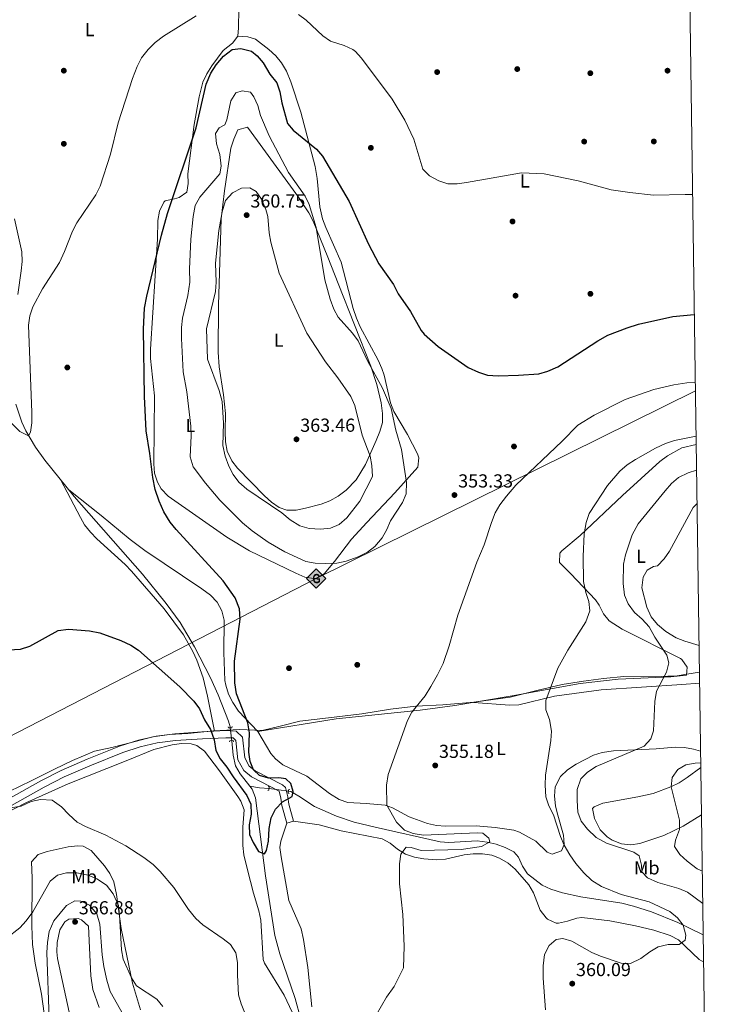
# Model space of a CAD drawing. Extents: x 594255 to 601170, y 701518 to 706241.
# Drawn here: x 600798 to 601170, y 702201 to 702724 of the extents above; entities that cross this region are included whole.
import ezdxf
from ezdxf.enums import TextEntityAlignment as Align

# ---------------------------------------------------------------- set-up
doc = ezdxf.new("R2010")
doc.units = 0
doc.header["$MEASUREMENT"] = 0
for name, pattern in [('DGN Style 2', [79.9121, 47.94725999999999, -31.96484]), ('DGN Style 3', [111.87693999999999, 79.9121, -31.96484]), ('DGN Style 5', [55.938469999999995, 23.97363, -31.96484])]:
    doc.linetypes.add(name, pattern=pattern)
for name, color, linetype in [('Nivel 1', 7, 'Continuous'), ('Nivel 11', 7, 'Continuous'), ('Nivel 17', 7, 'Continuous'), ('Nivel 21', 7, 'Continuous'), ('Nivel 22', 7, 'Continuous'), ('Nivel 34', 7, 'Continuous'), ('Nivel 36', 7, 'Continuous'), ('Nivel 37', 7, 'Continuous'), ('Nivel 4', 7, 'Continuous'), ('Nivel 41', 7, 'Continuous'), ('Nivel 5', 7, 'Continuous'), ('Nivel 61', 7, 'Continuous'), ('Nivel 7', 7, 'Continuous')]:
    doc.layers.add(name, color=color, linetype=linetype)
doc.styles.add('Style-arial', font='arial.shx', dxfattribs={"bigfont": 'arialbig.shx'})
doc.styles.add('Style-arialn', font='arialn.shx', dxfattribs={"bigfont": 'arialnbig.shx'})

# ---------------------------------------------------------------- blocks, each defined once
blk = doc.blocks.new('5PATER')
at = {"layer": 'Nivel 7', "linetype": 'Continuous', "lineweight": 0}
h = blk.add_hatch(color=53, dxfattribs=at)
edge = h.paths.add_edge_path()
edge.add_ellipse((0, 0), major_axis=(-1.095731442945027, -1.110710700472634), ratio=0.9994222409660316, start_angle=0, end_angle=360)
blk = doc.blocks.new('5PERFI')
at = {"layer": 'Nivel 17', "linetype": 'Continuous', "lineweight": 0}
h = blk.add_hatch(color=7, dxfattribs=at)
edge = h.paths.add_edge_path()
edge.add_arc((0, 0), 1.55999999938624, 315.0000000018422, 675.0000000018422)
blk = doc.blocks.new('5GASO')
at = {"layer": 'Nivel 34', "linetype": 'Continuous', "lineweight": 0}
for color, points in [(252, [(0, -5.090000000083819), (-5.090000000083819, 0), (0, 5.089999999850988), (0.2349999998696148, 2.5), (0.2339999999385327, 2.5), (-0.3160000001080334, 2.425000000046566), (-0.7860000000800937, 2.214999999850988), (-1.175999999977648, 1.854999999981374), (-1.481000000145286, 1.349999999860302), (-1.68100000009872, 0.7149999998509884), (-1.746000000042841, -0.0400000000372529), (-1.68100000009872, -0.7800000000279397), (-1.481000000145286, -1.420000000158325), (-1.165999999968335, -1.935000000055879), (-0.7560000000521541, -2.300000000046566), (-0.2660000000614673, -2.520000000018626), (0.2939999999944121, -2.59499999997206), (0.2949999999254942, -2.59499999997206)]), (7, [(0.2949999999254942, -2.59499999997206), (-0.2650000001303852, -2.520000000018626), (-0.7550000001210719, -2.300000000046566), (-1.165000000037253, -1.935000000055879), (-1.479999999981374, -1.420000000158325), (-1.680000000167638, -0.7800000000279397), (-1.745000000111759, -0.0400000000372529), (-1.680000000167638, 0.7149999998509884), (-1.479999999981374, 1.349999999860302), (-1.175000000046566, 1.854999999981374), (-0.7850000001490116, 2.214999999850988), (-0.3149999999441206, 2.425000000046566), (0.2349999998696148, 2.5), (0.5749999999534339, 2.474999999860302), (0.8799999998882413, 2.40500000002794), (1.145000000018626, 2.284999999916181), (1.379999999888241, 2.114999999990687), (1.574999999953434, 1.899999999906868), (1.729999999981374, 1.645000000018626), (1.849999999860302, 1.339999999850988), (1.929999999934807, 0.9899999999906868), (1.175000000046566, 0.8000000000465661), (1.044999999925494, 1.165000000037253), (0.8299999998416752, 1.429999999934807), (0.5500000000465661, 1.59499999997206), (0.2249999998603016, 1.649999999906868), (-0.03500000014901161, 1.625), (-0.2650000001303852, 1.550000000046566), (-0.4750000000931323, 1.419999999925494), (-0.6550000000279397, 1.244999999878928), (-0.8050000001676381, 1.014999999897555), (-0.9100000001490116, 0.7299999999813735), (-0.9699999999720603, 0.3950000000186265), (-0.9899999999906868, 0.01000000000931323), (-0.9699999999720603, -0.4100000001490116), (-0.9000000001396984, -0.7750000001396984), (-0.7850000001490116, -1.090000000083819), (-0.6200000001117587, -1.34499999997206), (-0.4450000000651926, -1.520000000018626), (-0.2399999999906868, -1.645000000018626), (-0.01000000000931323, -1.71999999997206), (0.25, -1.745000000111759), (0.5100000000093132, -1.71999999997206), (0.7800000000279397, -1.635000000009313), (1.040000000037253, -1.5), (1.270000000018626, -1.330000000074506), (1.270000000018626, -0.7099999999627471), (0.2349999998696148, -0.7099999999627471), (0.2349999998696148, 0.1399999998975545), (2.024999999906868, 0.1399999998975545), (2.024999999906868, -1.830000000074506), (1.704999999841675, -2.120000000111759), (1.274999999906868, -2.370000000111759), (0.784999999916181, -2.540000000037253)]), (252, [(0, -5.090000000083819), (0.2949999999254942, -2.59499999997206), (0.2939999999944121, -2.59499999997206), (0.7839999999850988, -2.540000000037253), (1.273999999975786, -2.370000000111759), (1.703999999910593, -2.120000000111759), (2.023999999975786, -1.830000000074506), (2.023999999975786, 0.1399999998975545), (0.2339999999385327, 0.1399999998975545), (0.2339999999385327, -0.7099999999627471), (1.268999999854714, -0.7099999999627471), (1.268999999854714, -1.330000000074506), (1.03899999987334, -1.5), (0.7789999998640269, -1.635000000009313), (0.5089999998454005, -1.71999999997206), (0.2489999998360872, -1.745000000111759), (-0.01099999994039536, -1.71999999997206), (-0.2410000001545995, -1.645000000018626), (-0.4459999999962747, -1.520000000018626), (-0.6210000000428408, -1.34499999997206), (-0.7860000000800937, -1.090000000083819), (-0.9010000000707805, -0.7750000001396984), (-0.9710000001359731, -0.4100000001490116), (-0.9910000001545995, 0.01000000000931323), (-0.9710000001359731, 0.3950000000186265), (-0.9110000000800937, 0.7299999999813735), (-0.8060000000987202, 1.014999999897555), (-0.6559999999590218, 1.244999999878928), (-0.4760000000242144, 1.419999999925494), (-0.2660000000614673, 1.550000000046566), (-0.03600000008009374, 1.625), (0.2239999999292195, 1.649999999906868), (0.5489999998826534, 1.59499999997206), (0.828999999910593, 1.429999999934807), (1.043999999994412, 1.165000000037253), (1.173999999882653, 0.8000000000465661), (1.929000000003725, 0.9899999999906868), (1.848999999929219, 1.339999999850988), (1.729000000050291, 1.645000000018626), (1.574000000022352, 1.899999999906868), (1.378999999957159, 2.114999999990687), (1.143999999854714, 2.284999999916181), (0.8789999999571592, 2.40500000002794), (0.5740000000223517, 2.474999999860302), (0.2339999999385327, 2.5), (0.2349999998696148, 2.5), (0, 5.089999999850988), (5.089999999850988, 0)])]:
    blk.add_hatch(color=color, dxfattribs=at).paths.add_polyline_path(points)
at = {"layer": 'Nivel 34', "color": 7, "linetype": 'Continuous', "lineweight": 0}
blk.add_3dface([(0, -5.090000000083819), (5.089999999850988, 0), (0, 5.089999999850988), (-5.090000000083819, 0)], dxfattribs=at)

msp = doc.modelspace()

# ---------------------------------------------------------------- linework, layer by layer
at = {"layer": 'Nivel 1', "color": 7, "linetype": 'Continuous', "lineweight": 0}
msp.add_polyline3d([(601158.7050000001, 702377.203, 367.825), (601151.963, 702376.142, 367.022), (601145.71, 702375.1570000001, 366.193), (601141.858, 702375.087, 365.452), (601138.598, 702375.027, 364.862), (601128.821, 702374.7209999999, 363.833), (601118.5279999999, 702374.9140000001, 362.758), (601107.7450000001, 702373.9550000001, 361.803), (601097.0959999999, 702372.4890000001, 360.933), (601085.817, 702370.7579999999, 360.298), (601072.402, 702367.4639999999, 359.13), (601064.469, 702365.5419999999, 358.189), (601058.227, 702364.0290000001, 357.63), (601038.834, 702361.26, 356.521), (601036.8489999999, 702361.101, 356.413), (601022.3389999999, 702359.942, 355.683), (601008.1229999999, 702359.1740000001, 354.976), (600994.6810000001, 702357.6570000001, 354.385), (600979.3470000001, 702355.217, 353.847), (600961.5970000001, 702352.987, 353.175), (600946.5050000001, 702351.3130000001, 352.333), (600936.004, 702348.5800000001, 351.752), (600926.3829999999, 702346.371, 351.219), (600914.5619999999, 702346.79, 349.366), (600900.6000000001, 702346.027, 349.975), (600887.027, 702344.7620000001, 351.169), (600877.2550000001, 702344.075, 351.579), (600868.381, 702342.896, 351.934), (600859.0190000001, 702340.4380000001, 352.316), (600846.6200000001, 702337.163, 352.697), (600837.375, 702335.342, 352.897), (600825.6370000001, 702330.4269999999, 353.126), (600816.183, 702325.6799999999, 353.266), (600803.828, 702319.6100000001, 353.667), (600791.977, 702313.8030000001, 354.33)], dxfattribs=at)
at = {"layer": 'Nivel 11', "color": 142, "linetype": 'DGN Style 3', "lineweight": 13, "extrusion": (-0.06465674933777173, -0.372999063924864, 0.9255761465575093), "elevation": -300493.7137063646, "flags": 128}
msp.add_lwpolyline([(472147.6593385513, 735625.0110079318), (472142.7018378286, 735624.5091079548), (472137.4039155869, 735624.490616903)], dxfattribs=at)
at = {"layer": 'Nivel 11', "color": 142, "linetype": 'DGN Style 3', "lineweight": 13}
for points in [[(600796.619, 702577.9739999999, 343.675), (600798.4450000001, 702590.538, 343.298), (600798.8999999999, 702595.5619999999, 343.166), (600798.814, 702600.544, 343.043), (600794.909, 702618.229, 342.706)], [(600909.49, 702347.727, 348.512), (600909.419, 702348.212, 348.514), (600908.548, 702351.2220000001, 348.498), (600903.0719999999, 702365.155, 348.36), (600898.9720000001, 702374.281, 348.268), (600890.476, 702390.726, 348.098), (600882.9510000001, 702403.6810000001, 347.957), (600875.4750000001, 702413.848, 347.787), (600862.807, 702429.2930000001, 346.854), (600826.6610000001, 702470.5590000001, 345.366), (600811.0789999999, 702489.9990000001, 345.157), (600806.01, 702496.9210000001, 345.121), (600800.865, 702505.5819999999, 345.109), (600798.821, 702510.1510000001, 345.114), (600795.5800000001, 702519.6529999999, 345.126)], [(600919.878, 702316.716, 349.285), (600914.7690000001, 702323.2350000001, 348.682), (600912.246, 702327.541, 348.512), (600910.952, 702333.173, 348.462), (600910.3400000001, 702340.8800000001, 348.493)], [(600946.9469999999, 702192.811, 352.886), (600943.936, 702203.962, 352.489), (600935.8119999999, 702227.672, 352.142), (600933.1799999999, 702237.281, 351.94), (600928.173, 702269.1000000001, 350.671), (600922.848, 702310.5689999999, 349.419), (600921.1130000001, 702315.1400000001, 349.213), (600919.878, 702316.716, 349.285)], [(601160.726, 702237.746, 360.307), (601147.196, 702244.334, 359.388), (601133.2220000001, 702249.8729999999, 359.274), (601123.69, 702252.9040000001, 359.346), (601117.453, 702254.5279999999, 359.081), (601095.6969999999, 702257.8770000001, 357.239), (601085.993, 702260.0719999999, 356.46), (601079.6699999999, 702261.962, 356.011), (601075.138, 702264.0789999999, 355.918), (601067.3049999999, 702270.0519999999, 356.011), (601064.628, 702274.22, 355.79), (601062.6159999999, 702278.946, 355.549), (601060.0619999999, 702281.7320000001, 355.397), (601055.456, 702284.1780000001, 355.248), (601050.719, 702285.8840000001, 355.122), (601045.8700000001, 702286.9709999999, 354.983), (601040.595, 702287.584, 354.783), (601025.5560000001, 702286.7420000001, 354.08), (601020.9269999999, 702287.185, 353.862), (600986.442, 702294.9569999999, 352.421), (600975.328, 702297.6300000001, 352.02), (600965.8600000001, 702300.781, 351.344), (600954.317, 702305.814, 350.485), (600945.922, 702311.4070000001, 350.117), (600941.575, 702313.818, 349.933), (600940.4140000001, 702314.037, 349.887)]]:
    msp.add_polyline3d(points, dxfattribs=at)
at = {"layer": 'Nivel 21', "color": 1, "linetype": 'DGN Style 2', "lineweight": 0, "flags": 128}
for points, elevation in [([(600908.378, 702348.256), (600908.5959999999, 702347.682), (600910.327, 702347.77), (600910.534, 702348.327)], 349.182), ([(600911.2390000001, 702340.341), (600911.021, 702340.915), (600909.29, 702340.827), (600909.0830000001, 702340.27)], 349.182), ([(600929.388, 702314.425), (600929.987, 702314.561), (600930.1410000001, 702316.287), (600929.619, 702316.5700000001)], 350.023), ([(600941.0819999999, 702314.9450000001), (600940.483, 702314.8090000001), (600940.3289999999, 702313.0830000001), (600940.851, 702312.8)], 350.023)]:
    msp.add_lwpolyline(points, dxfattribs=dict(at, elevation=elevation))
at = {"layer": 'Nivel 21', "color": 7, "linetype": 'DGN Style 3', "lineweight": 0}
msp.add_polyline3d([(600791.4950000001, 702309.7139999999, 354.722), (600808.9070000001, 702319.5009999999, 353.629), (600819.7609999999, 702324.98, 353.349), (600833.496, 702330.9739999999, 353.157), (600851.24, 702338.0730000001, 352.597), (600860.726, 702341.229, 352.229), (600870.058, 702343.341, 351.868), (600880, 702344.592, 351.464), (600894.443, 702345.631, 350.793), (600907.1410000001, 702346.1980000001, 349.258), (600912.673, 702345.9650000001, 349.105), (600915.9369999999, 702342.75, 349.105), (600917.149, 702331.7609999999, 349.412), (600919.5619999999, 702327.381, 349.304), (600922.7409999999, 702324.8090000001, 349.258), (600937.314, 702317.4099999999, 349.815), (600938.7420000001, 702315.9210000001, 349.872), (600940.033, 702311.1030000001, 350.174), (600940.5760000001, 702307.121, 350.64), (600943.139, 702298.1130000001, 352.021)], dxfattribs=at)
at = {"layer": 'Nivel 21', "color": 7, "linetype": 'Continuous', "lineweight": 0}
msp.add_polyline3d([(600793.3700000001, 702306.497, 354.722), (600810.658, 702316.2139999999, 353.629), (600821.345, 702321.6089999999, 353.349), (600834.932, 702327.538, 353.157), (600852.52, 702334.575, 352.597), (600861.726, 702337.638, 352.229), (600870.702, 702339.669, 351.868), (600880.3659999999, 702340.885, 351.464), (600894.659, 702341.913, 350.793), (600907.145, 702342.4709999999, 349.258), (600911.0819999999, 702342.3049999999, 349.105), (600912.381, 702341.0260000001, 349.105), (600913.5290000001, 702330.6140000001, 349.412), (600916.6529999999, 702324.9450000001, 349.304), (600920.7039999999, 702321.6669999999, 349.258), (600935.3929999999, 702314.034, 349.872), (600936.375, 702310.3659999999, 350.174), (600936.922, 702306.3559999999, 350.64), (600939.558, 702297.094, 352.021)], dxfattribs=at)
at = {"layer": 'Nivel 22', "color": 142, "linetype": 'DGN Style 5', "lineweight": 0, "extrusion": (0.0003392565674450321, -0.0027328114321131, 0.9999962083161406), "elevation": -1367.01072818903, "flags": 128}
msp.add_lwpolyline([(600909.3371834701, 702346.6138753237), (600910.187189867, 702339.7668497558)], dxfattribs=at)
at = {"layer": 'Nivel 22', "color": 142, "linetype": 'DGN Style 5', "lineweight": 0, "extrusion": (-0.03840007834355005, 0.005202136422616405, 0.9992489038071796), "elevation": -19073.00134420655, "flags": 128}
msp.add_lwpolyline([(-776630.4330514274, 500844.7185449903), (-776630.4330514274, 500855.169929109)], dxfattribs=at)
at = {"layer": 'Nivel 34', "color": 7, "linetype": 'Continuous', "lineweight": 13}
msp.add_polyline3d([(599452.3060000001, 701589.831, 334.487), (599747.067, 701719.351, 355.906), (600084.6910000001, 701944.73, 352.934), (600329.473, 702108.4920000001, 358.125), (600485.6880000001, 702184.94, 362.08), (600955.1159999999, 702427.054, 353.147), (601156.538, 702526.7579999999, 355.8)], dxfattribs=at)
at = {"layer": 'Nivel 36', "color": 92, "linetype": 'Continuous', "lineweight": 0, "elevation": 352.021, "flags": 128}
msp.add_lwpolyline([(600939.558, 702297.094), (600943.139, 702298.1130000001)], dxfattribs=at)
at = {"layer": 'Nivel 36', "color": 92, "linetype": 'Continuous', "lineweight": 0}
for points in [[(600891.6740000001, 702838.094, 344.863), (600899.4269999999, 702836.52, 345.783), (600903.4410000001, 702833.9709999999, 346.027), (600906.1840000001, 702829.398, 345.81), (600910.054, 702820.2069999999, 344.939), (600911.632, 702815.4850000001, 344.249), (600912.5490000001, 702810.6440000001, 343.714), (600913.148, 702794.2690000001, 343.229), (600913.5320000001, 702774.273, 343.346), (600914.216, 702739.6740000001, 344.76), (600913.821, 702719.7180000001, 346.044), (600913.4909999999, 702715.1950000001, 346.397)], [(600913.4909999999, 702715.1950000001, 346.397), (600910.6680000001, 702711.4450000001, 346.992), (600905.666, 702707.6440000001, 347.625), (600899.7239999999, 702699.4780000001, 348.057), (600897.0320000001, 702695.2150000001, 348.253), (600894.915, 702690.6969999999, 348.44), (600892.9580000001, 702683.0160000001, 348.722), (600890.375, 702668.26, 349.233), (600886.994, 702641.9909999999, 350.695), (600887.1410000001, 702636.983, 350.818), (600886.4639999999, 702632.365, 350.695), (600882.4070000001, 702629.568, 350.158), (600879.906, 702628.7110000001, 349.774), (600874.996, 702627.773, 348.615), (600874.22, 702627.0160000001, 348.546), (600871.9709999999, 702622.217, 348.604), (600871.087, 702617.298, 348.678), (600870.7930000001, 702607.3130000001, 348.85), (600867.1470000001, 702548.919, 349.774), (600867.165, 702543.932, 349.873), (600869.219, 702524.0449999999, 350.388), (600868.8119999999, 702487.9979999999, 349.007), (600869.3, 702482.997, 348.995), (600870.811, 702478.1570000001, 349.056), (600872.862, 702474.754, 349.16), (600876.496, 702470.8759999999, 349.385), (600907.6680000001, 702448.95, 350.85), (600919.717, 702441.676, 351.511), (600944.2820000001, 702429.818, 352.953), (600949.135, 702427.8300000001, 352.949), (600953.8970000001, 702426.98, 353.065), (600955.176, 702427.058, 353.151), (600959.327, 702429.5349999999, 353.69), (600964.8300000001, 702436.091, 354.554), (600973.848, 702447.9380000001, 355.782), (600982.104, 702456.872, 356.147), (600996.8319999999, 702472.612, 355.3), (601009.192, 702486.128, 353.458), (601009.693, 702491.1030000001, 353.622), (601008.8700000001, 702493.315, 353.765), (601003.6070000001, 702503.6429999999, 354.686), (600996.342, 702515.8019999999, 354.993), (600994.52, 702520.4199999999, 354.746), (600991.2039999999, 702535.1089999999, 353.637), (600990.0430000001, 702538.567, 353.458), (600987.9950000001, 702543.0989999999, 353.27), (600978.4639999999, 702560.7479999999, 352.626), (600976.514, 702565.3330000001, 352.542), (600974.8019999999, 702570.5449999999, 352.484), (600968.307, 702595.2110000001, 352.23), (600960.226, 702613.538, 352.023), (600958.5190000001, 702618.2280000001, 351.949), (600957.075, 702624.6000000001, 351.77), (600955.574, 702639.54, 350.837), (600954.5149999999, 702645.969, 350.388), (600946.9550000001, 702674.925, 348.347), (600941.6950000001, 702690.993, 347.576), (600939.2860000001, 702696.663, 347.318), (600936.7779999999, 702700.967, 347.076), (600933.6059999999, 702704.757, 346.815), (600929.915, 702708.223, 346.559), (600922.935, 702713.6059999999, 346.585), (600918.784, 702714.952, 346.704), (600913.4909999999, 702715.1950000001, 346.397)], [(600906.8859999999, 702514.8, 360.615), (600905.8189999999, 702524.73, 360.678), (600903.5590000001, 702539.605, 360.869), (600903.034, 702547.2760000001, 360.922), (600903.202, 702572.2749999999, 360.982), (600904.699, 702618.102, 359.514), (600906.3500000001, 702632.9920000001, 358.886), (600909.881, 702655.6529999999, 358.466), (600911.31, 702660.4099999999, 358.466), (600913.6000000001, 702665.381, 358.466), (600918.585, 702666.8300000001, 358.466), (600923.9410000001, 702659.602, 357.545), (600945.757, 702629.662, 356.147), (600951.2320000001, 702621.294, 355.659), (600953.48, 702616.8430000001, 355.424), (600961.2890000001, 702597.771, 354.441), (600966.808, 702583.8389999999, 354.157), (600984.156, 702539.8530000001, 355.859), (600987.2790000001, 702530.21, 356.126), (600989.575, 702520.4720000001, 356.41), (600990.4340000001, 702514.692, 356.624), (600990.26, 702509.885, 356.978), (600988.98, 702505.0970000001, 357.56), (600987.0619999999, 702500.317, 358.251), (600981.371, 702487.658, 360.409), (600976.3060000001, 702479.4880000001, 362.256), (600971.1270000001, 702473.9780000001, 363.378), (600966.848, 702470.7749999999, 363.846), (600962.3659999999, 702468.398, 364.007), (600957.7320000001, 702466.6300000001, 363.923), (600949.4709999999, 702464.368, 363.378), (600944.5009999999, 702463.355, 362.486), (600939.46, 702463.3119999999, 361.331), (600935.5320000001, 702464.706, 360.922), (600931.3630000001, 702467.6170000001, 360.996), (600927.6529999999, 702470.892, 361.072), (600913.389, 702485.7139999999, 361.377), (600910.29, 702489.591, 361.452), (600907.7849999999, 702494.6740000001, 361.536), (600906.9169999999, 702499.6529999999, 361.571), (600906.835, 702505.1950000001, 361.536), (600906.8859999999, 702514.8, 360.615)], [(600924.2039999999, 702345.7590000001, 351.099), (600965.7, 702352.486, 353.407), (601010.432, 702357.1510000001, 355.243), (601028.736, 702359.5519999999, 356.01), (601059.2320000001, 702364.756, 357.545), (601095.2860000001, 702371.342, 360.798), (601115.496, 702373.5120000001, 362.457), (601143.45, 702374.7250000001, 365.897), (601151.892, 702375.619, 367.061), (601152.179, 702379.953, 366.754), (601149.4110000001, 702384.03, 365.672), (601148.6100000001, 702384.595, 365.527), (601117.7220000001, 702400.2010000001, 361.458), (601110.75, 702404.5090000001, 360.615), (601107.6669999999, 702408.335, 360.35), (601105.4269999999, 702412.943, 360.144), (601103.5279999999, 702415.709, 360.001), (601090.4269999999, 702429.5279999999, 359.08), (601084.398, 702435.5, 357.545), (601084.5800000001, 702440.5530000001, 358.268), (601085.558, 702441.794, 358.466), (601095.2779999999, 702449.9099999999, 359.694), (601117.858, 702471.085, 360.308), (601137.692, 702489.256, 361.536), (601141.6799999999, 702492.2650000001, 361.479), (601149.371, 702496.5, 361.229), (601156.9510000001, 702498.2749999999, 361.229)], [(600901.199, 702345.932, 349.976), (600897.4880000001, 702364.4909999999, 348.748), (600895.081, 702374.193, 348.453), (600891.717, 702383.6440000001, 348.6), (600889.6499999999, 702388.2350000001, 348.717), (600884.693, 702397.068, 348.79), (600874.3700000001, 702411.0020000001, 348.352), (600857.0719999999, 702430.8640000001, 347.52), (600853.592, 702434.4820000001, 347.328), (600838.591, 702448.0800000001, 346.51), (600835.1810000001, 702451.712, 346.315), (600832.152, 702455.619, 346.133), (600829.869, 702459.416, 345.985), (600819.398, 702479.619, 345.268)], [(601159.3130000001, 702335.25, 368.55), (601155.565, 702336.413, 367.983), (601150.74, 702337.317, 367.356), (601145.7660000001, 702337.365, 366.866), (601135.6680000001, 702336.4950000001, 366.058), (601113.0959999999, 702335.507, 364.096), (601107.0590000001, 702334.6470000001, 363.543), (601102.382, 702333.1510000001, 363.085), (601093.264, 702328.48, 362.173), (601088.6340000001, 702325.338, 361.734), (601084.9269999999, 702321.81, 361.363), (601082.0430000001, 702316.3219999999, 360.922), (601081.622, 702311.3500000001, 360.622), (601082.314, 702306.3160000001, 360.414), (601083.1429999999, 702302.4480000001, 360.308), (601086.5530000001, 702290.5970000001, 360.615), (601086.773, 702285.6270000001, 360.511), (601085.48, 702282.3870000001, 360.308), (601080.5009999999, 702280.6100000001, 359.683), (601077.834, 702281.565, 359.387), (601071.8060000001, 702287.537, 358.773), (601063.0279999999, 702292.3500000001, 358.066), (601060.027, 702293.253, 357.852), (601050.1089999999, 702294.787, 357.533), (601040.1669999999, 702295.585, 357.312), (601023.8130000001, 702295.4040000001, 356.303), (601019.105, 702295.7450000001, 356.01), (601014.2320000001, 702296.811, 355.702), (601004.494, 702300.3729999999, 355.09), (600995.639, 702305.186, 355.083), (600991.7350000001, 702306.5249999999, 355.09), (600981.608, 702307.513, 354.783), (600971.9820000001, 702308.0430000001, 354.783), (600967.3019999999, 702309.6499999999, 354.4), (600962.163, 702312.8859999999, 353.862), (600950.2350000001, 702321.9550000001, 352.941), (600937.476, 702328.1070000001, 352.941), (600933.5530000001, 702331.2080000001, 352.625), (600930.969, 702334.058, 352.327), (600924.2039999999, 702345.7590000001, 351.099), (600913.81, 702356.55, 350.496), (600910.8489999999, 702361.1240000001, 350.296), (600908.5700000001, 702365.642, 350.111), (600907.0549999999, 702370.3870000001, 349.943), (600906.6699999999, 702372.8230000001, 349.871), (600906.006, 702387.6780000001, 349.871), (600906.1939999999, 702404.9709999999, 349.564), (600905.0430000001, 702409.8829999999, 349.374), (600902.493, 702414.3859999999, 349.143), (600898.922, 702418.121, 348.965), (600894.338, 702421.5419999999, 348.853), (600864.1359999999, 702441.8530000001, 348.129), (600856.317, 702447.7420000001, 347.966), (600840.916, 702460.55, 347.605), (600823.7590000001, 702474.179, 345.327)], [(601038.646, 702361.243, 356.508), (601057.9199999999, 702359.703, 358.656), (601062.8300000001, 702359.872, 359.228), (601081.7069999999, 702364.6070000001, 361.419), (601106.467, 702367.8999999999, 362.708), (601149.3, 702370.645, 365.306), (601158.79, 702371.358, 366.937)], [(600942.338, 702196.534, 354.703), (600938.155, 702205.632, 354.446), (600927.587, 702222.5930000001, 354.356), (600926.9169999999, 702224.6529999999, 354.396), (600925.746, 702245.486, 354.242), (600924.6880000001, 702250.375, 353.978), (600921.868, 702259.9369999999, 353.152), (600918.645, 702272.203, 352.761), (600916.756, 702280.1340000001, 352.554), (600916.1089999999, 702285.111, 352.351), (600916.092, 702294.9880000001, 351.94), (600916.8829999999, 702304.146, 351.94), (600915.027, 702308.78, 351.727), (600913.4469999999, 702311.1950000001, 351.633), (600903.7110000001, 702324.923, 351.94), (600895.8019999999, 702335.3729999999, 351.633), (600891.6669999999, 702338.3049999999, 351.633), (600888.672, 702339.135, 351.633), (600883.662, 702339.371, 351.633), (600878.6089999999, 702338.686, 351.633), (600868.933, 702336.193, 352.073), (600854.263, 702330.156, 353.321), (600823.462, 702317.9550000001, 354.482), (600800.922, 702307.8970000001, 355.696), (600790.6780000001, 702302.587, 356.084)], [(601159.801, 702301.56, 372.268), (601149.959, 702295.4580000001, 370.914), (601139.712, 702290.5360000001, 369.138), (601127.0830000001, 702286.1669999999, 367.062), (601122.277, 702285.497, 366.752), (601117.2749999999, 702286.1030000001, 366.719), (601112.3130000001, 702288.033, 366.896), (601109.6399999999, 702289.709, 367.062), (601106.017, 702293.477, 367.457), (601102.9610000001, 702299.493, 367.983), (601101.9210000001, 702304.7860000001, 368.22), (601102.683, 702305.7220000001, 368.29), (601107.3300000001, 702307.6599999999, 368.633), (601125.97, 702311.05, 369.704), (601134.051, 702312.8859999999, 370.132), (601143.5009999999, 702316.31, 371.264), (601147.9739999999, 702318.5490000001, 371.743), (601152.172, 702321.2250000001, 371.692), (601159.439, 702326.5519999999, 370.82)], [(600943.139, 702298.1130000001, 352.021), (600956.73, 702296.1499999999, 352.553), (600968.334, 702292.997, 353.248), (600990.132, 702288.689, 354.169), (600994.44, 702286.446, 354.545), (600998.3, 702283.1680000001, 355.029), (601002.497, 702280.6000000001, 355.397), (601007.392, 702279.037, 355.638), (601012.3, 702278.01, 355.833), (601018.9610000001, 702277.494, 356.011), (601023.8910000001, 702277.98, 356.092), (601033.7520000001, 702280.1869999999, 356.237), (601038.5, 702280.7679999999, 356.318), (601043.4340000001, 702280.7409999999, 356.415), (601048.372, 702280.0120000001, 356.523), (601052.524, 702278.514, 356.625), (601057.0160000001, 702275.808, 356.777), (601060.81, 702272.565, 356.976), (601068.0430000001, 702264.3230000001, 357.546), (601070.5419999999, 702260.112, 357.877), (601074.1510000001, 702250.881, 358.658), (601077.2509999999, 702246.692, 359.024), (601077.9820000001, 702246.0419999999, 359.081), (601082.6359999999, 702243.98, 359.355), (601083.8389999999, 702243.9040000001, 359.388), (601088.6869999999, 702244.9990000001, 359.41), (601093.547, 702246.6340000001, 359.383), (601096.1910000001, 702246.8559999999, 359.388), (601111.041, 702245.149, 359.488), (601124.78, 702242.5719999999, 359.896), (601134.4720000001, 702240.1980000001, 360.4), (601143.185, 702237.433, 360.923), (601147.5109999999, 702235.0819999999, 361.214), (601158.554, 702224.6840000001, 362.102), (601160.9380000001, 702223.112, 362.273)], [(600939.558, 702297.094, 352.021), (600936.3630000001, 702287.493, 352.444), (600935.845, 702284.1540000001, 352.523), (600936.4580000001, 702279.1270000001, 352.492), (600940.652, 702255.9950000001, 352.444), (600947.087, 702240.919, 353.672), (600948.338, 702235.146, 353.841), (600950.6780000001, 702220.337, 354.153), (600952.896, 702199.496, 354.253)], [(600861.848, 702197.8130000001, 361.195), (600857.629, 702212.108, 360.47), (600851.531, 702241.1240000001, 358.935), (600849.0149999999, 702259.0889999999, 357.972), (600847.5819999999, 702265.915, 357.6), (600845.503, 702270.3459999999, 357.326), (600842.622, 702274.462, 357.051), (600835.6030000001, 702282.598, 356.706), (600831.331, 702284.8740000001, 356.786), (600828.3929999999, 702285.0549999999, 356.828), (600823.4010000001, 702284.413, 356.935), (600812.301, 702282.0519999999, 357.597), (600807.5220000001, 702280.449, 358.014), (600803.8600000001, 702276.4439999999, 358.014), (600804.2450000001, 702267.8189999999, 358.935), (600804.02, 702242.5460000001, 361.005), (600804.517, 702232.6000000001, 361.762), (600805.9369999999, 702222.7409999999, 362.475), (600809.1510000001, 702206.2609999999, 363.659), (600810.662, 702195.98, 364.197)], [(600824.733, 702192.5630000001, 368.747), (600817.672, 702225.2069999999, 366.917), (600817.3260000001, 702228.6740000001, 366.765), (600817.638, 702233.683, 366.637), (600818.9269999999, 702240.2930000001, 366.656), (600821.608, 702244.588, 366.917), (600823.7479999999, 702246.0260000001, 366.92), (600828.7309999999, 702246.3470000001, 366.917), (600830.561, 702245.7139999999, 366.989), (600834.1950000001, 702242.27, 367.224), (600834.7039999999, 702230.852, 367.548), (600835.372, 702215.915, 368.758), (600836.5, 702208.595, 369.235), (600839.8559999999, 702199.165, 369.731)]]:
    msp.add_polyline3d(points, dxfattribs=at)
at = {"layer": 'Nivel 4', "color": 30, "linetype": 'Continuous', "lineweight": 30, "elevation": 350, "flags": 128}
for points in [[(600893.1159999999, 702357.8740000001), (600895.817, 702351.871), (600898.936, 702346.8500000001), (600900.942, 702341.4010000001), (600901.828, 702335.6510000001), (600904.05, 702331.172), (600907.6810000001, 702326.7890000001), (600911.0149999999, 702321.588), (600918.379, 702311.7220000001), (600920.4269999999, 702307.158), (600920.584, 702301.9070000001), (600919.577, 702296.1680000001), (600919.682, 702291.0120000001), (600921.6370000001, 702286.6939999999), (600924.4880000001, 702282.0390000001), (600927.696, 702280.672), (600928.7420000001, 702282.6070000001), (600929.7550000001, 702287.507), (600930.2409999999, 702294.1270000001), (600931.2390000001, 702299.962), (600933.476, 702304.422), (600937.267, 702308.4539999999), (600942.3130000001, 702311.281), (600942.9480000001, 702313.952), (600941.6270000001, 702318.173), (600939.003, 702320.5730000001), (600935.2010000001, 702321.158), (600929.794, 702321.0419999999), (600924.9979999999, 702322.381), (600921.798, 702325.342), (600920.088, 702329.797), (600919.3600000001, 702334.744), (600919.781, 702345.102), (600918.855, 702350.432), (600912.7679999999, 702365.8489999999), (600911.9180000001, 702371.6780000001), (600911.7930000001, 702383.044), (600914.6810000001, 702405.4909999999), (600914.4469999999, 702410.9780000001), (600912.173, 702416.7919999999), (600905.7180000001, 702425.871), (600880.844, 702453.1510000001), (600877.6499999999, 702457.0360000001), (600874.263, 702462.423), (600871.743, 702468.1000000001), (600869.5789999999, 702474.297), (600868.2820000001, 702480.784), (600866.835, 702493.4310000001), (600864.784, 702505.548), (600863.97, 702523.7620000001), (600863.3800000001, 702559.4809999999), (600863.962, 702570.753), (600865.182, 702577.131), (600872.976, 702609.5), (600876.2390000001, 702620.9739999999), (600891.3189999999, 702666.581), (600896.703, 702689.729), (600899.0889999999, 702695.5), (600902.038, 702699.9110000001), (600905.8559999999, 702704.612), (600910.483, 702708.092), (600915.1140000001, 702708.676), (600920.7139999999, 702707.29), (600923.7209999999, 702704.7820000001), (600927.0090000001, 702701.013), (600930.4510000001, 702695.013), (600934.1810000001, 702690.3970000001), (600935.862, 702685.686), (600936.794, 702679.815), (600939.8049999999, 702668.7479999999), (600942.983, 702665.24), (600955.2620000001, 702655.216), (600958.565, 702651.4580000001), (600972.6200000001, 702627.429), (600982.943, 702604.723), (600988.368, 702594.2919999999), (600996.1100000001, 702583.2849999999), (600998.7209999999, 702578.368), (601005.183, 702568.9650000001), (601010.9240000001, 702558.7749999999), (601012.396, 702556.827), (601019.9839999999, 702550.2930000001), (601035.9240000001, 702539.1159999999), (601041.368, 702536.5989999999), (601046.159, 702535.148), (601051.7150000001, 702534.8189999999), (601062.5530000001, 702535.0220000001), (601073.3740000001, 702535.763), (601078.146, 702537.2350000001), (601083.446, 702539.4750000001), (601104.6810000001, 702553.399), (601110.091, 702556.284), (601120.229, 702560.2390000001), (601126.395, 702562.1130000001), (601144.5090000001, 702566.2550000001), (601155.9510000001, 702567.2660000001)], [(600785.3759999999, 702388.8640000001), (600798.0989999999, 702389.5430000001), (600803.068, 702391.023), (600818.0449999999, 702399.496), (600823.5549999999, 702400.1200000001), (600834.7960000001, 702399.2380000001), (600840.1340000001, 702398.092), (600851.3840000001, 702394.189), (600856.658, 702391.656), (600860.8189999999, 702388.8829999999), (600882.699, 702369.409), (600890.2069999999, 702361.9410000001), (600893.1159999999, 702357.8740000001)]]:
    msp.add_lwpolyline(points, dxfattribs=at)
at = {"layer": 'Nivel 5', "color": 30, "linetype": 'Continuous', "lineweight": 0, "flags": 128}
for points, elevation in [([(600945.733, 702726.6710000001), (600949.8929999999, 702723.71), (600958.571, 702715.4140000001)], 345), ([(600789.8999999999, 702512.913), (600797.676, 702505.0789999999), (600802.2919999999, 702502.9380000001), (600803.351, 702504.8289999999), (600804.0970000001, 702509.7760000001), (600804.1410000001, 702515.2749999999), (600802.321, 702561.6740000001), (600803.0700000001, 702566.6159999999), (600804.712, 702571.476), (600809.764, 702581.0120000001), (600818.736, 702594.878), (600821.4739999999, 702600.7220000001), (600825.6429999999, 702611.551), (600827.956, 702615.9820000001), (600838.118, 702630.9169999999), (600840.4780000001, 702635.588), (600845.966, 702652.4839999999), (600849.878, 702669.1470000001), (600857.632, 702692.7779999999), (600860.115, 702699.182), (600862.408, 702703.621), (600865.888, 702708.129), (600869.52, 702711.808), (600873.9480000001, 702715.2520000001), (600891.3130000001, 702726.006)], 345), ([(600958.571, 702715.4140000001), (600962.699, 702712.592), (600970.021, 702710.3330000001), (600974.524, 702708.1470000001), (600975.932, 702707.1270000001), (600978.979, 702703.7390000001), (600992.4909999999, 702685.841), (600995.446, 702681.8049999999), (601002.2309999999, 702670.669), (601006.9680000001, 702660.4340000001), (601011.8319999999, 702644.541), (601015.26, 702641.044), (601020.288, 702638.3740000001), (601024.9990000001, 702636.699), (601029.925, 702636.791), (601034.878, 702637.4680000001), (601064.152, 702642.6000000001), (601076.1359999999, 702642.0020000001), (601094.3, 702638.283), (601111.7509999999, 702633.6510000001), (601121.7790000001, 702632.0660000001), (601134.284, 702630.756), (601151.1329999999, 702631.131), (601155.0260000001, 702631.0819999999)], 345), ([(600888.075, 702584.442), (600887.7660000001, 702591.351), (600888.561, 702607.371), (600889.7860000001, 702619.3829999999), (600890.9099999999, 702625.223), (600893.351, 702629.737), (600903.899, 702642.1340000001), (600904.6969999999, 702646.229), (600903.919, 702652.361), (600902.159, 702657.946), (600901.6610000001, 702663.462), (600903.5360000001, 702666.567), (600906.615, 702668.0889999999), (600907.753, 702670.783), (600909.8160000001, 702680.9439999999), (600912.4469999999, 702685.1510000001), (600915.747, 702686.244), (600920.314, 702685.4410000001), (600922.0590000001, 702683.0020000001), (600924.0889999999, 702678.4310000001), (600925.601, 702672.9850000001), (600930.156, 702662.344), (600940.344, 702642.787), (600949.213, 702630.219), (600951.45, 702625.7380000001), (600955.115, 702613.6170000001), (600959.753, 702585.685), (600962.486, 702575.432), (600964.48, 702570.2350000001), (600966.8470000001, 702565.831), (600974.496, 702557.341), (600977.4539999999, 702553.3060000001), (600982.324, 702542.713), (600990.406, 702528.233), (600994.929, 702517.4070000001), (600997.4369999999, 702505.881), (601000.413, 702495.5989999999), (601003.0860000001, 702478.0660000001), (601002.8530000001, 702472.014), (601000.9920000001, 702467.3670000001), (600994.683, 702457.6780000001), (600992.6240000001, 702453.0549999999), (600990.1429999999, 702448.719), (600986.2779999999, 702444.1329999999), (600982.3260000001, 702440.9569999999), (600977.4680000001, 702438.5760000001), (600970.9720000001, 702436.229), (600966.0660000001, 702435.2579999999), (600960.3289999999, 702434.9979999999), (600954.533, 702435.1159999999), (600949.6329999999, 702436.146), (600938.4029999999, 702441.192), (600929.5360000001, 702446.2990000001), (600921.0689999999, 702452.402), (600915.9210000001, 702456.686), (600903.9979999999, 702468.6570000001), (600896.3870000001, 702477.6780000001), (600889.8400000001, 702486.3570000001), (600888.139, 702491.6710000001), (600888.6980000001, 702502.9099999999), (600888.513, 702507.905), (600886.398, 702526.2180000001), (600884.4240000001, 702536.902), (600883.622, 702554.5390000001), (600883.6089999999, 702560.4539999999), (600884.091, 702565.429), (600886.8759999999, 702577.466), (600888.075, 702584.442)], 355), ([(600901.6359999999, 702579.51), (600901.994, 702584.4750000001), (600901.594, 702594.5160000001), (600903.459, 702611.9380000001), (600905.1540000001, 702621.8910000001), (600907.0290000001, 702627.831), (600910.6170000001, 702632.0190000001), (600915.541, 702634.504), (600919.8119999999, 702634.6950000001), (600923.173, 702632.706), (600926.0020000001, 702628.5530000001), (600928.3840000001, 702623.121), (600929.432, 702619.392), (600930.0700000001, 702610.736), (600931.0009999999, 702605.8230000001), (600935.432, 702589.327), (600950.2010000001, 702557.388), (600960.0730000001, 702542.0959999999), (600966.591, 702533.629), (600973.4820000001, 702523.69), (600975.7050000001, 702519.007), (600979.612, 702503.2139999999), (600983.8319999999, 702492.057), (600984.673, 702487.1270000001), (600985.068, 702481.288), (600978.3130000001, 702468.0730000001), (600971.3260000001, 702459.277), (600967.3319999999, 702455.7010000001), (600962.712, 702453.7820000001), (600957.406, 702453.22), (600951.315, 702453.6000000001), (600946.507, 702454.9580000001), (600941.2649999999, 702458.226), (600936.848, 702461.8900000001), (600918.2849999999, 702474.5279999999), (600914.091, 702478.2420000001), (600911.017, 702482.2579999999), (600908.709, 702486.6910000001), (600906.7250000001, 702492.135), (600905.5190000001, 702497.7960000001), (600905.8929999999, 702509.594), (600905.257, 702521.0190000001), (600903.6059999999, 702526.987), (600897.327, 702543.5719999999), (600896.8800000001, 702559.75), (600901.6359999999, 702579.51)], 360), ([(601042.9369999999, 702284.7080000001), (601047.358, 702287.1710000001), (601046.7660000001, 702289.159), (601043.6329999999, 702291.662), (601040.601, 702291.9040000001), (601012.087, 702290.6300000001), (601006.635, 702291.5190000001), (601001.9920000001, 702293.335), (600997.807, 702297.5430000001), (600992.619, 702306.625), (600992.3929999999, 702317.314), (600993.2760000001, 702322.8910000001), (601003.575, 702351.5449999999), (601005.952, 702355.9450000001), (601012.94, 702364.781), (601016.102, 702369.6570000001), (601019.6089999999, 702375.798), (601022.4850000001, 702381.842), (601025.6799999999, 702391.337), (601030.3940000001, 702407.523), (601040.466, 702435.76), (601044.416, 702444.942), (601048.2069999999, 702456.8740000001), (601050.1229999999, 702461.868), (601052.6240000001, 702466.1980000001), (601056.135, 702470.716), (601061.1710000001, 702476.584), (601085.7960000001, 702499.9809999999), (601094.1610000001, 702508.467), (601102.835, 702513.8630000001), (601119.3, 702522.102), (601134.5430000001, 702527.44), (601145.027, 702529.8940000001), (601152.0050000001, 702530.9890000001), (601156.4720000001, 702531.327)], 355), ([(601076.888, 702197.7790000001), (601075.649, 702214.696), (601075.6089999999, 702221.2390000001), (601076.47, 702227.3189999999), (601078.905, 702231.959), (601082.533, 702235.2679999999), (601086.159, 702235.807), (601090.9310000001, 702234.317), (601101.4720000001, 702228.311), (601106.104, 702226.4269999999), (601117.0830000001, 702222.5889999999), (601122.0970000001, 702222.5560000001), (601127.604, 702225.054), (601132.4180000001, 702228.6869999999), (601136.8330000001, 702231.2749999999), (601142.064, 702232.5160000001), (601147.854, 702232.523), (601151.1440000001, 702234.936), (601151.5290000001, 702237.5959999999), (601150.037, 702242.815), (601147.006, 702246.79), (601142.888, 702250.031), (601132.0079999999, 702255.2650000001), (601117.0830000001, 702259.2150000001), (601106.5959999999, 702263.4310000001), (601101.494, 702266.615), (601097.3459999999, 702270.7239999999), (601093.064, 702275.6370000001), (601089.842, 702280.1499999999), (601086.842, 702285.3019999999), (601084.8999999999, 702289.909), (601081.088, 702301.408), (601078.608, 702306.2050000001), (601077.138, 702310.9909999999), (601076.7069999999, 702317.1680000001), (601076.94, 702322.5660000001), (601079.6969999999, 702340.993), (601080.087, 702345.9809999999), (601079.0719999999, 702352.166), (601077.0830000001, 702357.2380000001), (601077.115, 702362.148), (601083.517, 702379.426), (601088.71, 702388.8929999999), (601098.3030000001, 702403.953), (601100.406, 702409.8840000001), (601099.94, 702414.862), (601098.3910000001, 702419.6540000001), (601097.112, 702425.3859999999), (601096.915, 702438.7690000001), (601097.446, 702450.784), (601098.432, 702456.869), (601100.1000000001, 702461.5930000001), (601109.895, 702476.3870000001), (601116.354, 702484.122), (601120.3030000001, 702487.439), (601124.652, 702490.3060000001), (601135.3119999999, 702496.277), (601140.612, 702498.7790000001), (601145.3729999999, 702500.3090000001), (601156.8859999999, 702502.753)], 360), ([(601160.4850000001, 702254.3840000001), (601152.2690000001, 702260.3770000001), (601147.6510000001, 702262.31), (601136.56, 702265.4639999999), (601131.1610000001, 702267.9920000001), (601128.1200000001, 702271.2550000001), (601127.963, 702274.7720000001), (601126.6140000001, 702279.6200000001), (601123.8800000001, 702281.638), (601109.2590000001, 702286.3570000001), (601103.838, 702289.3570000001), (601099.2609999999, 702293.8589999999), (601095.831, 702298.131), (601094.1429999999, 702302.8430000001), (601093.7039999999, 702309.112), (601093.8219999999, 702314.9070000001), (601095.7110000001, 702320.5290000001), (601099.142, 702324.1680000001), (601103.78, 702327.1610000001), (601129.378, 702337.932), (601132.896, 702341.8260000001), (601134.344, 702346.044), (601135.077, 702361.6240000001), (601135.8019999999, 702367.267), (601141.253, 702377.315), (601142.412, 702382.2050000001), (601141.3570000001, 702386.256), (601135.01, 702395.916), (601131.9299999999, 702401.3360000001), (601128.217, 702405.487), (601124.229, 702409.027), (601120.875, 702413.6599999999), (601118.8189999999, 702418.223), (601118.257, 702424.368), (601118.2990000001, 702434.69), (601119.4140000001, 702439.564), (601122.9920000001, 702450.2420000001), (601126.155, 702456.061), (601140.47, 702473.692), (601143.825, 702477.4920000001), (601147.632, 702480.727), (601152.7180000001, 702483.219), (601157.149, 702484.578)], 365), ([(601158.4979999999, 702391.5160000001), (601150.9240000001, 702393.7720000001), (601146.256, 702395.55), (601140.852, 702398.9010000001), (601136.429, 702402.69), (601133.1030000001, 702406.6950000001), (601130.7320000001, 702411.875), (601128.1370000001, 702422.0800000001), (601128.763, 702427.7720000001), (601130.8670000001, 702431.3900000001), (601134.3, 702433.4310000001), (601136.4240000001, 702433.7779999999), (601139.963, 702437.4539999999), (601142.8, 702441.558), (601155.2720000001, 702464.7350000001), (601157.405, 702466.8859999999)], 370), ([(601160.237, 702271.5050000001), (601157.517, 702272.727), (601152.2450000001, 702276.9029999999), (601148.1880000001, 702280.372), (601145.396, 702284.5689999999), (601145.956, 702288.0760000001), (601148.0959999999, 702293.71), (601148.1410000001, 702298.7239999999), (601143.683, 702316.4199999999), (601144.2520000001, 702321.3759999999), (601147.172, 702325.638), (601151.4680000001, 702328.095), (601156.4010000001, 702328.9269999999), (601159.402, 702329.128)], 370), ([(600792.814, 702305.122), (600798.433, 702306.129), (600803.7390000001, 702308.5050000001), (600808.652, 702309.537), (600814.9340000001, 702309.213), (600819.912, 702305.7679999999), (600823.808, 702301.5989999999), (600828.264, 702297.6440000001), (600832.6570000001, 702295.254), (600843.429, 702290.6440000001), (600854.004, 702284.95), (600863.592, 702278.8330000001), (600868.544, 702275.027), (600872.23, 702271.416), (600879.5, 702262.811), (600887.3559999999, 702251.1980000001), (600891.223, 702246.3360000001), (600894.94, 702242.9850000001), (600905.672, 702235.6540000001), (600909.537, 702232.4909999999), (600912.3770000001, 702228.074), (600913.4199999999, 702222.9850000001), (600913.331, 702216.362), (600913.9280000001, 702205.8160000001), (600915.264, 702200.997), (600919.3800000001, 702190.8300000001)], 355), ([(600987.148, 702195.4510000001), (600992.5560000001, 702204.663), (600996.547, 702210.263), (601001.52, 702220.152), (601001.8759999999, 702231.729), (601001.1329999999, 702248.479), (600999.392, 702264.889), (600999.423, 702275.463), (601000.078, 702280.527), (601002.9299999999, 702284.3049999999), (601005.585, 702284.0460000001), (601010.814, 702282.517), (601032.155, 702283.087), (601042.9369999999, 702284.7080000001)], 355), ([(600783.0630000001, 702230.1070000001), (600797.6799999999, 702241.4180000001), (600801.04, 702245.1159999999), (600804.622, 702249.8870000001), (600813.8119999999, 702266.304), (600817.773, 702269.352), (600822.55, 702270.723), (600827.963, 702270.713), (600834.065, 702269.3489999999), (600838.6740000001, 702267.4310000001), (600843.679, 702264.094), (600847.21, 702259.4750000001), (600850.1370000001, 702253.328), (600850.727, 702248.3600000001), (600851.6950000001, 702229.7350000001), (600852.673, 702224.744), (600857.0160000001, 702214.869), (600859.736, 702210.5959999999), (600870.487, 702203.514), (600873.6769999999, 702199.665)], 360), ([(600813.2690000001, 702193.31), (600811.98, 702228.2679999999), (600812.375, 702233.6089999999), (600813.3729999999, 702239.443), (600815.7579999999, 702245.213), (600822.4439999999, 702253.3160000001), (600826.865, 702255.7790000001), (600830.148, 702255.548), (600834.663, 702253.4720000001), (600838.6170000001, 702248.804), (600840.257, 702243.3200000001), (600841.409, 702227.135), (600842.2690000001, 702220.9029999999), (600843.8530000001, 702213.618), (600845.7550000001, 702207.662), (600854.341, 702192.237)], 365)]:
    msp.add_lwpolyline(points, dxfattribs=dict(at, elevation=elevation))
at = {"layer": 'Nivel 61', "color": 7, "linetype": 'Continuous', "lineweight": 0}
msp.add_3dface([(594317.9299999999, 701518.3300000001), (601169.76, 701614.31), (601102.7, 706240.73), (594255.4299999999, 706144.74)], dxfattribs=at)

# ---------------------------------------------------------------- block references
at = {"layer": 'Nivel 17', "color": 7, "linetype": 'Continuous', "lineweight": 0}
for p in [(600821.0889999999, 702696.8870000001, 343.008), (601019.358, 702696.1499999999, 343.008), (601061.923, 702697.737, 342.259), (601100.7250000001, 702695.538, 343.008), (601141.727, 702696.899, 343.008), (600821.095, 702658.027, 343.758), (601097.4709999999, 702659.2069999999, 344.507), (601134.44, 702659.2860000001, 344.507), (600984.185, 702655.875, 346.755), (601059.406, 702616.757, 346.006), (601100.771, 702578.3300000001, 348.254), (601061.0109999999, 702577.3389999999, 348.254), (600822.946, 702539.1680000001, 346.006), (601060.186, 702497.2220000001, 352.751), (600940.689, 702379.3910000001, 351.912), (600976.953, 702381.169, 351.912)]:
    msp.add_blockref('5PERFI', p, dxfattribs=at)
at = {"layer": 'Nivel 34', "color": 252, "linetype": 'Continuous', "lineweight": 0}
msp.add_blockref('5GASO', (600955.1159999999, 702427.054, 353.147), dxfattribs=at)
at = {"layer": 'Nivel 7', "color": 53, "linetype": 'Continuous', "lineweight": 0}
for p in [(600918.1969999999, 702620.1499999999, 360.748), (600944.665, 702501.004, 363.465), (601028.5549999999, 702471.399, 353.334), (601018.362, 702327.7110000001, 355.176), (600827.0619999999, 702244.5930000001, 366.883), (601091.132, 702211.77, 360.088)]:
    msp.add_blockref('5PATER', p, dxfattribs=at)

# ---------------------------------------------------------------- texts
at = {"layer": 'Nivel 37', "color": 92, "linetype": 'Continuous', "lineweight": 0, "style": 'Style-arialn'}
for s, p in [('L', (600834.7771597833, 702718.692001, 342.952)), ('L', (601065.9531597833, 702638.2780009999, 345.163)), ('L', (600935.2531597833, 702553.663001, 360.289)), ('L', (600888.3051597835, 702508.3530009999, 354.959)), ('L', (601127.6351597833, 702438.8660009999, 367.495)), ('L', (601053.2731597833, 702336.7480009999, 358.127)), ('Mb', (601130.6838623525, 702273.294001, 365.494)), ('Mb', (600831.8818623526, 702268.656001, 360.402))]:
    msp.add_text(s, height=7.000002, dxfattribs=at).set_placement(p, align=Align.MIDDLE_CENTER)
at = {"layer": 'Nivel 41', "color": 7, "linetype": 'Continuous', "lineweight": 0, "style": 'Style-arial'}
for s, p in [('360.75', (600920.182, 702624.1499999999, 360.748)), ('363.46', (600946.6499999999, 702505.004, 363.465)), ('353.33', (601030.54, 702475.399, 353.334)), ('355.18', (601020.348, 702331.7110000001, 355.176)), ('366.88', (600829.048, 702248.5930000001, 366.883)), ('360.09', (601093.118, 702215.77, 360.088))]:
    msp.add_text(s, height=7.000002, dxfattribs=at).set_placement(p)

doc.saveas('drawing.dxf')
